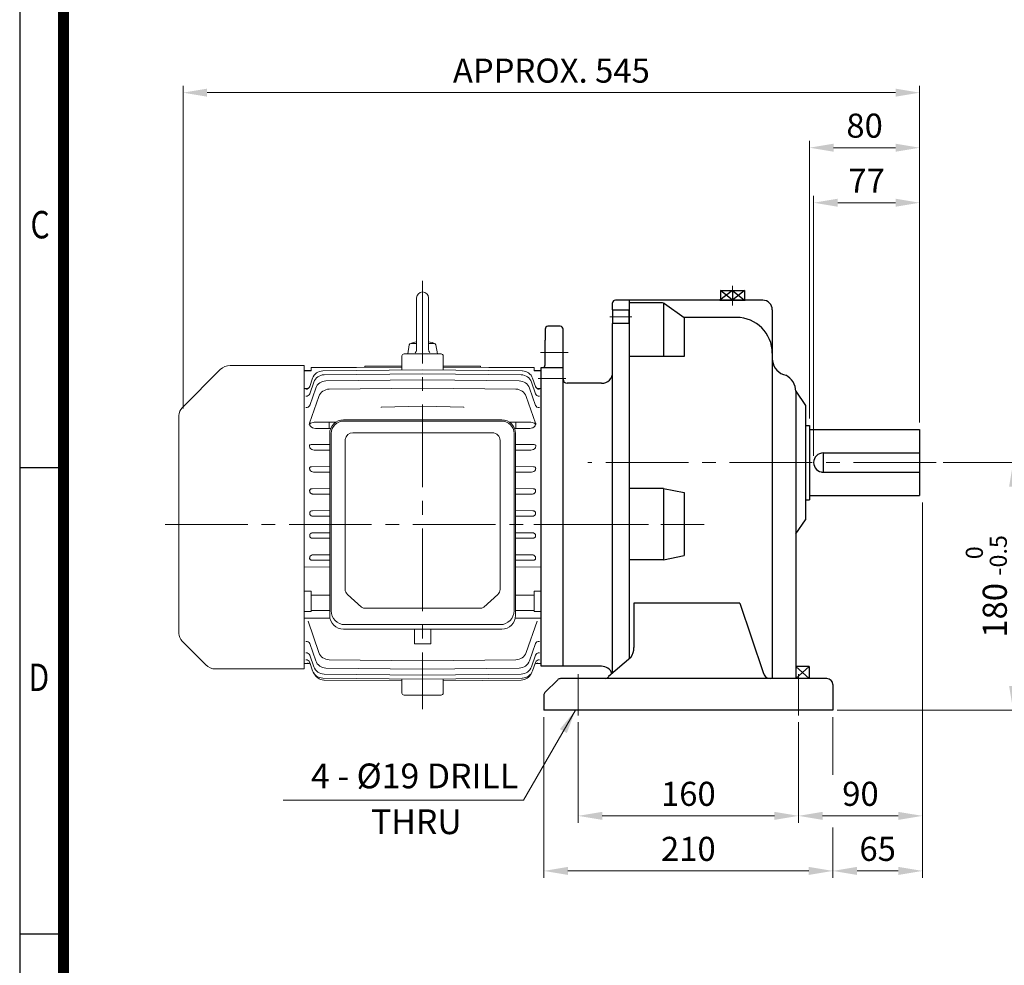
# Model space of a CAD drawing. Units: millimetres. Extents: x 1161 to 2580, y 14 to 2111.
# Drawn here: x 1161 to 1876, y 701 to 1388 of the extents above; entities that cross this region are included whole.
import ezdxf
from ezdxf.enums import TextEntityAlignment as Align

# ---------------------------------------------------------------- set-up
doc = ezdxf.new("R2010")
doc.units = ezdxf.units.MM
doc.header["$LTSCALE"] = 80
doc.linetypes.add('CENTER2', pattern=[1.125, 0.75, -0.125, 0.125, -0.125])
doc.layers.get('0').update_dxf_attribs({"linetype": 'CONTINUOUS', "lineweight": 30})
doc.layers.get('DEFPOINTS').update_dxf_attribs({"linetype": 'CONTINUOUS'})
for name, color, linetype, lineweight in [('C', 1, 'CENTER2', 9), ('CENTER LINE', 1, 'CENTER2', 9), ('D', 7, 'CONTINUOUS', 9), ('O', 3, 'CONTINUOUS', 30), ('OUTLINE', 3, 'CONTINUOUS', 20)]:
    doc.layers.add(name, color=color, linetype=linetype, lineweight=lineweight)
doc.styles.add('ROMANS', font='romans.shx', dxfattribs={"width": 0.7, "height": 3.5, "bigfont": 'whgtxt.shx'})
doc.styles.get("Standard").update_dxf_attribs({"font": 'romans.shx', "width": 0.8, "bigfont": 'whgtxt.shx'})
doc.dimstyles.get("Standard").update_dxf_attribs({"dimtxt": 3.5, "dimasz": 3.5, "dimexe": 1, "dimexo": 1, "dimgap": 1, "dimtad": 1, "dimdec": 3, "dimdsep": 46, "dimtxsty": 'Standard', "dimcen": 0, "dimclrd": 256, "dimclre": 256, "dimclrt": 256, "dimadec": 3, "dimazin": 2, "dimtp": 0.1, "dimtm": 0.1, "dimtfac": 0.71, "dimtdec": 3, "dimtmove": 0, "dimatfit": 3, "dimfxl": 0, "dimlwd": -1, "dimlwe": -1, "dimarcsym": 0})

# ---------------------------------------------------------------- blocks, each defined once
blk = doc.blocks.new('HS_A4양식_S(297X210MM)')
for p, q in [((18, 277), (18, 14)), ((22, 145.5), (18, 145.5)), ((22, 103), (18, 103))]:
    blk.add_line(p, q)
at = {"color": 0}
blk.add_line((22, 277), (22, 14), dxfattribs=at)
at = {"color": 3, "const_width": 1}
blk.add_lwpolyline([(22, 273.072), (22, 17.5)], dxfattribs=at)
at = {"style": 'ROMANS', "width": 0.8}
for s, p in [('C', (19.854, 167.341)), ('D', (19.75, 126.092))]:
    blk.add_text(s, height=2.5, dxfattribs=at).set_placement(p, align=Align.MIDDLE)
blk = doc.blocks.new('A$C343D2845')
at = {"layer": 'CENTER LINE'}
for p, q in [((187, 311.19), (187, 0)), ((0, 134.12), (391.57, 134.12))]:
    blk.add_line(p, q, dxfattribs=at)
at = {"layer": 'OUTLINE'}
for p, q in [((182.66, 298.78), (182.66, 261.19)), ((191.34, 298.78), (191.34, 261.29)), ((176.16, 258.12), (177.31, 264.63)), ((178.59, 265.71), (182.66, 265.71)), ((191.34, 265.71), (195.41, 265.71)), ((197.84, 258.12), (196.69, 264.63)), ((200.5, 258.12), (173.5, 258.12)), ((172, 256.62), (172, 246.36)), ((202, 256.62), (202, 246.36)), ((40.07, 246.69), (12.34, 218.96)), ((101, 249.62), (47.14, 249.62)), ((101, 29.12), (101, 249.62)), ((106, 246.12), (101, 246.12)), ((106, 245.79), (101, 245.79)), ((172, 248.56), (106, 248.16)), ((172, 248.37), (106, 247.98)), ((106, 248.16), (106, 245.79)), ((187, 246.53), (114.57, 245.73)), ((187, 243.67), (115.4, 242.86)), ((172, 249.05), (145, 249.05)), ((145, 249.05), (145, 248.4)), ((187, 246.53), (259.43, 245.73)), ((187, 243.67), (258.6, 242.86)), ((229, 249.05), (202, 249.05)), ((268, 248.16), (202, 248.56)), ((202, 248.37), (268, 247.98)), ((229, 249.05), (229, 248.4)), ((268, 248.16), (268, 245.79)), ((273, 246.12), (268, 246.12)), ((268, 245.79), (273, 245.79)), ((273, 31.12), (273, 248.12)), ((107.11, 240.38), (104.98, 234.33)), ((107.94, 237.52), (104.98, 229.1)), ((187, 239.29), (116.82, 238.48)), ((187, 239.29), (257.18, 238.48)), ((266.06, 237.52), (269.02, 229.1)), ((266.89, 240.38), (269.02, 234.33)), ((101, 232.87), (102.68, 232.89)), ((109.37, 233.13), (104.99, 220.67)), ((187, 233.27), (119.18, 232.46)), ((187, 233.27), (254.82, 232.46)), ((264.63, 233.13), (269.01, 220.67)), ((273, 232.87), (271.32, 232.89)), ((111.73, 227.11), (104.9, 207.64)), ((262.27, 227.11), (269.1, 207.64)), ((10, 54.93), (10, 213.3)), ((129.53, 210.24), (244.53, 210.24)), ((244.41, 209.26), (129.65, 209.26)), ((119.53, 68.06), (119.53, 200.24)), ((120.65, 200.26), (120.65, 71.33)), ((136.32, 200.78), (237.68, 200.78)), ((253.41, 71.33), (253.41, 200.26)), ((254.53, 200.24), (254.53, 68.06)), ((130.77, 86.87), (130.77, 195.95)), ((243.28, 195.18), (243.28, 86.87)), ((132.41, 83.34), (142.65, 74.05)), ((231.4, 74.05), (241.64, 83.34)), ((144.63, 73.32), (229.42, 73.32)), ((103.79, 63.76), (111.73, 41.12)), ((244.53, 58.06), (129.53, 58.06)), ((130.65, 61.33), (243.41, 61.33)), ((270.21, 63.76), (262.27, 41.12)), ((12.34, 49.27), (29.57, 32.05)), ((104.99, 47.57), (109.37, 35.1)), ((269.01, 47.57), (264.63, 35.1)), ((104.98, 39.14), (107.94, 30.72)), ((119.18, 35.77), (187, 34.96)), ((254.82, 35.77), (187, 34.96)), ((269.02, 39.14), (266.06, 30.72)), ((101, 29.12), (36.64, 29.12)), ((101, 33.06), (104.64, 33.02)), ((104.98, 33.9), (107.11, 27.85)), ((116.82, 29.75), (187, 28.95)), ((257.18, 29.75), (187, 28.95)), ((269.02, 33.9), (266.89, 27.85)), ((269.36, 33.02), (273, 33.06)), ((114.57, 22.5), (187, 21.71)), ((115.4, 25.37), (187, 24.57)), ((172, 11.62), (172, 21.87)), ((258.6, 25.37), (187, 24.57)), ((259.43, 22.5), (187, 21.71)), ((202, 11.62), (202, 21.87)), ((115.39, 21.08), (172, 20.46)), ((258.61, 21.08), (202, 20.46)), ((200.5, 10.12), (173.5, 10.12))]:
    blk.add_line(p, q, dxfattribs=at)
at = {"layer": 'OUTLINE', "color": 3}
for p, q in [((187, 220.01), (157, 219.45)), ((157, 219.09), (157, 219.45)), ((187, 220.01), (217, 219.45)), ((217, 219.09), (217, 219.45)), ((108.3, 208.38), (123.86, 208.48)), ((119.18, 203.81), (119.18, 208.45)), ((265.7, 208.38), (250.19, 208.48)), ((254.82, 203.81), (254.82, 208.45)), ((104.78, 206.9), (104.85, 206.99)), ((104.85, 206.99), (104.78, 206.9)), ((104.87, 207.11), (104.87, 207.18)), ((104.87, 207.18), (104.87, 207.11)), ((105.23, 205.82), (105.2, 205.83)), ((268.77, 205.82), (268.8, 205.83)), ((269.13, 207.11), (269.13, 207.18)), ((269.13, 207.18), (269.13, 207.11)), ((269.22, 206.9), (269.15, 206.99)), ((269.15, 206.99), (269.22, 206.9)), ((106.04, 192.16), (119.53, 192.24)), ((267.96, 192.16), (254.53, 192.24)), ((106.42, 176.12), (119.53, 176.2)), ((119.53, 172.1), (107.88, 172.17)), ((267.58, 176.12), (254.53, 176.2)), ((254.53, 172.1), (266.12, 172.17)), ((106.72, 160.09), (119.53, 160.17)), ((267.28, 160.09), (254.53, 160.17)), ((119.53, 156.11), (107.55, 156.18)), ((254.53, 156.11), (266.45, 156.18)), ((106.99, 144.1), (119.53, 144.17)), ((267.01, 144.1), (254.53, 144.17)), ((119.53, 140.08), (107.26, 140.15)), ((254.53, 140.08), (266.74, 140.15)), ((119.53, 124.06), (106.99, 124.13)), ((107.26, 128.08), (119.53, 128.16)), ((266.74, 128.08), (254.53, 128.16)), ((254.53, 124.06), (267.01, 124.13)), ((119.53, 108.06), (106.72, 108.14)), ((107.55, 112.06), (119.53, 112.13)), ((266.45, 112.06), (254.53, 112.13)), ((254.53, 108.06), (267.28, 108.14)), ((101, 103.34), (101, 66.14)), ((101, 103.34), (119.53, 103.17)), ((273, 103.34), (254.53, 103.17)), ((106, 85.73), (101, 85.69)), ((106, 85.73), (106, 70.83)), ((119.53, 82.72), (106, 82.73)), ((254.53, 82.72), (268, 82.73)), ((268, 85.73), (268, 70.83)), ((268, 85.73), (273, 85.69)), ((119.53, 71.57), (106, 71.64)), ((254.53, 71.57), (268, 71.64)), ((106, 70.83), (101, 70.87)), ((101, 66.14), (119.72, 66.09)), ((273, 66.14), (254.33, 66.09)), ((268, 70.83), (273, 70.87)), ((181, 47.47), (181, 58.06)), ((193, 47.47), (193, 58.06)), ((181, 47.47), (187, 47.46)), ((193, 47.47), (187, 47.46))]:
    blk.add_line(p, q, dxfattribs=at)
at = {"layer": 'OUTLINE'}
for points in [[(181.71, 258.89), (181.92, 259.12), (182.2, 259.52), (182.42, 259.94), (182.52, 260.24), (182.63, 260.71), (182.66, 261.19)], [(191.34, 261.29), (191.35, 260.97), (191.43, 260.5), (191.58, 260.04), (191.72, 259.75), (191.98, 259.35), (192.29, 258.99)]]:
    blk.add_lwpolyline(points, dxfattribs=at)
for centre, radius, start, end in [((187, 298.78), 4.34, 0, 179.99994), ((178.59, 264.41), 1.3, 90.00009, 169.99991), ((187, 244.21), 23.12, 100.81319, 113.58327), ((187, 244.21), 23.12, 66.41654, 79.18656), ((195.41, 264.41), 1.3, 10.00014, 90.00015), ((173.5, 256.62), 1.5, 90, 180), ((200.5, 256.62), 1.5, 0, 90), ((47.14, 239.62), 10, 90, 135), ((114.65, 237.73), 8, 90.63164, 160.63164), ((259.35, 237.73), 8, 19.36836, 89.36836), ((115.49, 234.86), 8, 90.64176, 160.64176), ((116.92, 230.48), 8, 90.65789, 160.65789), ((257.08, 230.48), 8, 19.34211, 89.34211), ((258.51, 234.86), 8, 19.35824, 89.35824), ((119.28, 224.46), 8, 90.68143, 160.68143), ((254.72, 224.46), 8, 19.31857, 89.31857), ((18, 213.3), 8, 135, 180), ((129.53, 200.24), 10, 90, 180), ((129.65, 200.26), 9, 90, 180), ((244.41, 200.26), 9, 0, 90), ((244.53, 200.24), 10, 0, 90), ((136.32, 195.18), 5.6, 90, 172.09621), ((237.68, 195.18), 5.6, 0, 90), ((129.53, 68.06), 10, 180, 270), ((130.65, 71.33), 10, 180, 270), ((243.41, 71.33), 10, 270, 0), ((244.53, 68.06), 10, 270, 0), ((18, 54.93), 8, 180, 225), ((119.28, 43.77), 8, 199.31857, 269.31857), ((254.72, 43.77), 8, 270.68143, 340.68143), ((36.64, 39.12), 10, 225, 270), ((115.49, 33.37), 8, 199.35824, 269.35824), ((116.92, 37.75), 8, 199.34211, 269.34211), ((257.08, 37.75), 8, 270.65789, 340.65789), ((258.51, 33.37), 8, 270.64176, 340.64176), ((114.65, 30.5), 8, 199.36836, 269.36836), ((115.47, 29.08), 8, 199.37323, 269.37324), ((258.53, 29.08), 8, 270.62677, 336.05875), ((259.35, 30.5), 8, 270.63164, 340.63164), ((173.5, 11.62), 1.5, 180, 270), ((200.5, 11.62), 1.5, 270, 0)]:
    blk.add_arc(centre, radius, start, end, dxfattribs=at)
at = {"layer": 'OUTLINE', "color": 3}
for centre, radius, start, end in [((102.52, 207.54), 2.39, 346.75286, 349.55627), ((43.49, 204.83), 61.72, 0.93212, 1.47462), ((109.6, 209.74), 5.87, 221.85602, 266.47403), ((264.4, 209.74), 5.87, 273.52597, 318.14398), ((330.51, 204.83), 61.72, 178.52538, 179.06788), ((271.48, 207.54), 2.39, 190.44373, 193.24714), ((108.38, 192.13), 3.99, 215.03408, 268.78975), ((265.62, 192.13), 3.99, 271.21025, 324.96592), ((107.83, 175.28), 3.11, 206.89874, 270.94302), ((266.17, 175.28), 3.11, 269.05698, 333.10126)]:
    blk.add_arc(centre, radius, start, end, dxfattribs=at)
at = {"layer": 'OUTLINE'}
for centre, major_axis, ratio, start_param, end_param in [((102.15, 235.33), (2.83, -0.99), 0.969042, 5.051677, 6.283185), ((102.15, 235.33), (-2.83, 0.99), 0.969042, 1.910085, 2.835565), ((102.15, 230.09), (-2.83, 0.99), 0.913172, 1.892282, 3.141593), ((102.15, 235.33), (-2.83, 0.99), 0.969042, 3.067061, 3.141593), ((102.19, 235.44), (-2.83, 0.99), 0.970221, 3.1099, 3.141593), ((102.23, 230.3), (2.83, -0.99), 0.915334, 6.262324, 6.283185), ((271.81, 235.44), (2.83, 0.99), 0.970221, 3.141593, 3.190364), ((271.85, 235.33), (2.83, 0.99), 0.969042, 3.141593, 3.192561), ((271.85, 235.33), (-2.83, -0.99), 0.969042, 0, 1.231508), ((271.85, 230.09), (2.83, 0.99), 0.913172, 3.141593, 4.390903), ((271.85, 235.33), (2.83, 0.99), 0.969042, 3.431011, 4.373101), ((102.16, 221.66), (-2.83, 0.99), 0.82523, 1.863877, 3.141593), ((271.84, 221.66), (2.83, 0.99), 0.82523, 3.141593, 4.419309), ((136.37, 86.87), (-5.6, 0), 0.891007, 0, 0.785398), ((237.68, 86.87), (-5.6, 0), 0.891007, 2.356194, 3.141593), ((144.63, 75.82), (-2.8, 0), 0.891007, 0.785398, 1.570796), ((229.42, 75.82), (-2.8, 0), 0.891007, 1.570796, 2.356194), ((102.15, 32.9), (-2.83, -0.99), 0.969042, 3.141593, 4.373101), ((102.15, 38.14), (2.83, 0.99), 0.913172, 0, 1.24931), ((271.77, 37.94), (2.83, -0.99), 0.915334, 3.083425, 3.141593), ((271.85, 38.14), (-2.83, 0.99), 0.913172, 5.033875, 6.283185), ((271.85, 32.9), (2.83, -0.99), 0.969042, 1.910085, 3.141593), ((103.36, 30.36), (2.83, 1), 0.996431, 0.450326, 1.222854), ((102.15, 32.9), (2.83, 0.99), 0.969042, 0, 0.025309), ((102.19, 32.79), (2.83, 0.99), 0.970221, 0, 0.023792), ((270.64, 30.36), (-2.83, 1), 0.996431, 5.060331, 5.832859)]:
    blk.add_ellipse(centre, major_axis=major_axis, ratio=ratio, start_param=start_param, end_param=end_param, dxfattribs=at)
at = {"layer": 'OUTLINE', "color": 3}
for centre, major_axis, ratio, start_param, end_param in [((106.6, 206.43), (-2.94, -1.43), 0.45319, 3.892468, 5.107815), ((106.6, 206.43), (-1.84, 1.89), 0.41507, 0.905574, 1.191734), ((299.6, 134.12), (0, 103.74), 0.351022, 0.997399, 1.003694), ((102.16, 46.57), (2.83, 0.99), 0.82523, 0, 1.277716), ((271.84, 46.57), (-2.83, 0.99), 0.82523, 5.005469, 6.283185)]:
    blk.add_ellipse(centre, major_axis=major_axis, ratio=ratio, start_param=start_param, end_param=end_param, dxfattribs=at)
at = {"layer": 'OUTLINE', "color": 3, "extrusion": (0, 0, -1)}
for centre, major_axis, ratio, start_param, end_param in [((267.4, 206.43), (2.94, -1.43), 0.45319, 3.892468, 5.107815), ((267.4, 206.43), (1.84, 1.89), 0.41507, 0.905574, 1.191734), ((74.4, 134.12), (0, 103.74), 0.351022, 0.997399, 1.003694)]:
    blk.add_ellipse(centre, major_axis=major_axis, ratio=ratio, start_param=start_param, end_param=end_param, dxfattribs=at)
at = {"layer": 'OUTLINE'}
for points, knots in [([(102.68, 232.89), (102.9, 232.89), (103.11, 232.92), (103.52, 233), (103.72, 233.05), (103.95, 233.11), (103.99, 233.12), (104.02, 233.13)], [0, 0, 0, 0, 0.125, 0.125, 0.25, 0.25, 0.2700794, 0.2700794, 0.2700794, 0.2700794]), ([(105.01, 234.43), (105, 234.4), (104.95, 234.22), (104.77, 233.9), (104.51, 233.56), (104.25, 233.31), (104.05, 233.17), (103.92, 233.1), (103.9, 233.09), (103.9, 233.09)], [0, 0, 0, 0, 0.0276679, 0.1878609, 0.337517, 0.4751477, 0.5909599, 0.7020631, 0.8134045, 0.8134045, 0.8134045, 0.8134045]), ([(103.9, 233.09), (103.9, 233.09), (103.9, 233.09), (103.92, 233.1), (103.99, 233.12), (104.02, 233.13)], [0.8134045, 0.8134045, 0.8134045, 0.8134045, 0.8171926, 0.9417347, 1, 1, 1, 1]), ([(270.11, 233.09), (270.1, 233.09), (270.1, 233.1), (270.03, 233.13), (269.86, 233.23), (269.61, 233.43), (269.33, 233.75), (269.11, 234.11), (269.03, 234.35), (268.99, 234.45)], [0.186099, 0.186099, 0.186099, 0.186099, 0.2280044, 0.3468758, 0.4650965, 0.5921455, 0.7411887, 0.9060118, 1, 1, 1, 1]), ([(269.98, 233.13), (270.03, 233.12), (270.09, 233.1), (270.11, 233.09), (270.11, 233.09)], [0, 0, 0, 0, 0.1075005, 0.190552, 0.190552, 0.190552, 0.190552]), ([(271.32, 232.89), (271.1, 232.89), (270.89, 232.92), (270.48, 233), (270.28, 233.05), (270.05, 233.11), (270.02, 233.12), (269.99, 233.13)], [0, 0, 0, 0, 0.125, 0.125, 0.25, 0.25, 0.2693004, 0.2693004, 0.2693004, 0.2693004]), ([(105.11, 221.03), (105.11, 221), (105.08, 220.92), (105.06, 220.89), (105.05, 220.89), (105.05, 220.89)], [0, 0, 0, 0, 0.03444, 0.1414709, 0.1565828, 0.1565828, 0.1565828, 0.1565828])]:
    blk.add_open_spline(points, degree=3, knots=knots, dxfattribs=at)
blk.add_open_spline([(269.99, 233.13), (270.02, 233.12), (270.05, 233.11), (270.07, 233.1)], degree=3, dxfattribs=at)
at = {"layer": 'OUTLINE', "color": 3}
for points, knots in [([(104.9, 207.64), (104.87, 207.52), (104.83, 207.37), (104.81, 207.2), (104.81, 207.15), (104.81, 207.14), (104.81, 207.12), (104.81, 207.11), (104.8, 207.09), (104.8, 207.09), (104.8, 207.07), (104.78, 207.05), (104.75, 206.97), (104.72, 206.92), (104.69, 206.88)], [0, 0, 0, 0, 0.517746, 0.635368, 0.689084, 0.701793, 0.713567, 0.735381, 0.746216, 0.75172, 0.75731, 0.780877, 0.836374, 1, 1, 1, 1]), ([(269.1, 207.64), (269.13, 207.52), (269.17, 207.37), (269.19, 207.2), (269.19, 207.15), (269.19, 207.14), (269.19, 207.12), (269.19, 207.11), (269.2, 207.09), (269.2, 207.09), (269.2, 207.07), (269.22, 207.05), (269.25, 206.97), (269.28, 206.92), (269.31, 206.88)], [0, 0, 0, 0, 0.517746, 0.635368, 0.689084, 0.701793, 0.713567, 0.735381, 0.746216, 0.75172, 0.75731, 0.780877, 0.836374, 1, 1, 1, 1]), ([(104.99, 190.39), (104.8, 190.7), (104.67, 191.04), (104.78, 191.58), (104.88, 191.79), (105.38, 192.1), (105.74, 192.16), (106.04, 192.16)], [0, 0, 0, 0, 0.5, 0.5, 0.75, 0.75, 1, 1, 1, 1]), ([(119.53, 188.08), (116.67, 188.1), (113.82, 188.11), (110.96, 188.13), (110.96, 188.13), (110.95, 188.13), (110.94, 188.13), (110.06, 188.14), (109.18, 188.14), (108.3, 188.15)], [0.8573347, 0.8573347, 0.8573347, 0.8573347, 0.9661407, 0.9661407, 0.9661407, 0.9663784, 0.9663784, 0.9663784, 1, 1, 1, 1]), ([(254.53, 188.08), (257.36, 188.1), (260.2, 188.11), (263.04, 188.13), (263.04, 188.13), (263.05, 188.13), (263.06, 188.13), (263.94, 188.14), (264.82, 188.14), (265.7, 188.15)], [0.8580108, 0.8580108, 0.8580108, 0.8580108, 0.9661407, 0.9661407, 0.9661407, 0.9663784, 0.9663784, 0.9663784, 1, 1, 1, 1]), ([(269.01, 190.39), (269.2, 190.7), (269.33, 191.04), (269.22, 191.58), (269.12, 191.79), (268.62, 192.1), (268.26, 192.16), (267.96, 192.16)], [0, 0, 0, 0, 0.5, 0.5, 0.75, 0.75, 1, 1, 1, 1]), ([(104.98, 174.36), (104.91, 174.54), (104.87, 174.72), (104.86, 175.11), (104.9, 175.32), (105.15, 175.71), (105.38, 175.89), (105.9, 176.09), (106.17, 176.12), (106.42, 176.12)], [0, 0, 0, 0, 0.25, 0.25, 0.5, 0.5, 0.75, 0.75, 1, 1, 1, 1]), ([(269.02, 174.36), (269.09, 174.54), (269.13, 174.72), (269.14, 175.11), (269.1, 175.32), (268.85, 175.71), (268.62, 175.89), (268.1, 176.09), (267.83, 176.12), (267.58, 176.12)], [0, 0, 0, 0, 0.25, 0.25, 0.5, 0.5, 0.75, 0.75, 1, 1, 1, 1]), ([(104.98, 158.35), (104.96, 158.45), (104.94, 158.56), (104.94, 158.78), (104.95, 158.89), (105.01, 159.12), (105.05, 159.23), (105.18, 159.44), (105.26, 159.54), (105.45, 159.71), (105.56, 159.79), (105.78, 159.91), (105.9, 159.96), (106.25, 160.07), (106.49, 160.09), (106.72, 160.09)], [0, 0, 0, 0, 0.125, 0.125, 0.25, 0.25, 0.375, 0.375, 0.5, 0.5, 0.625, 0.625, 0.75, 0.75, 1, 1, 1, 1]), ([(107.55, 156.18), (107.26, 156.18), (106.98, 156.22), (106.45, 156.37), (106.2, 156.49), (105.74, 156.78), (105.54, 156.96), (105.29, 157.27), (105.21, 157.39), (105.1, 157.63), (105.05, 157.75), (105.02, 157.89)], [0, 0, 0, 0, 0.25, 0.25, 0.5, 0.5, 0.75, 0.75, 0.875, 0.875, 1, 1, 1, 1]), ([(266.45, 156.18), (266.74, 156.18), (267.02, 156.22), (267.55, 156.37), (267.8, 156.49), (268.26, 156.78), (268.46, 156.96), (268.71, 157.27), (268.79, 157.39), (268.9, 157.63), (268.95, 157.75), (268.98, 157.89)], [0, 0, 0, 0, 0.25, 0.25, 0.5, 0.5, 0.75, 0.75, 0.875, 0.875, 1, 1, 1, 1]), ([(269.02, 158.35), (269.04, 158.45), (269.06, 158.56), (269.06, 158.78), (269.05, 158.89), (268.99, 159.12), (268.95, 159.23), (268.82, 159.44), (268.74, 159.54), (268.55, 159.71), (268.44, 159.79), (268.22, 159.91), (268.1, 159.96), (267.75, 160.07), (267.51, 160.09), (267.28, 160.09)], [0, 0, 0, 0, 0.125, 0.125, 0.25, 0.25, 0.375, 0.375, 0.5, 0.5, 0.625, 0.625, 0.75, 0.75, 1, 1, 1, 1]), ([(104.98, 142.37), (104.97, 142.5), (104.98, 142.62), (105.03, 142.88), (105.07, 143), (105.18, 143.23), (105.26, 143.34), (105.42, 143.53), (105.52, 143.62), (105.83, 143.84), (106.05, 143.94), (106.52, 144.07), (106.76, 144.1), (106.99, 144.1)], [0, 0, 0, 0, 0.125, 0.125, 0.25, 0.25, 0.375, 0.375, 0.5, 0.5, 0.75, 0.75, 1, 1, 1, 1]), ([(269.02, 142.37), (269.03, 142.5), (269.02, 142.62), (268.97, 142.88), (268.93, 143), (268.82, 143.23), (268.74, 143.34), (268.58, 143.53), (268.48, 143.62), (268.17, 143.84), (267.95, 143.94), (267.48, 144.07), (267.24, 144.1), (267.01, 144.1)], [0, 0, 0, 0, 0.125, 0.125, 0.25, 0.25, 0.375, 0.375, 0.5, 0.5, 0.75, 0.75, 1, 1, 1, 1]), ([(107.26, 140.15), (107.01, 140.15), (106.75, 140.18), (106.27, 140.32), (106.03, 140.42), (105.6, 140.7), (105.41, 140.89), (105.19, 141.22), (105.13, 141.34), (105.04, 141.59), (105.01, 141.72), (105, 141.86)], [0, 0, 0, 0, 0.25, 0.25, 0.5, 0.5, 0.75, 0.75, 0.875, 0.875, 1, 1, 1, 1]), ([(266.74, 140.15), (266.99, 140.15), (267.25, 140.18), (267.73, 140.32), (267.97, 140.42), (268.4, 140.7), (268.59, 140.89), (268.81, 141.22), (268.87, 141.34), (268.96, 141.59), (268.99, 141.72), (269, 141.86)], [0, 0, 0, 0, 0.25, 0.25, 0.5, 0.5, 0.75, 0.75, 0.875, 0.875, 1, 1, 1, 1]), ([(106.99, 124.13), (106.76, 124.13), (106.52, 124.16), (106.17, 124.26), (106.06, 124.3), (105.83, 124.4), (105.72, 124.47), (105.52, 124.61), (105.43, 124.7), (105.26, 124.89), (105.18, 125), (105.07, 125.23), (105.03, 125.36), (104.98, 125.61), (104.97, 125.74), (104.98, 125.86)], [0, 0, 0, 0, 0.25, 0.25, 0.375, 0.375, 0.5, 0.5, 0.625, 0.625, 0.75, 0.75, 0.875, 0.875, 1, 1, 1, 1]), ([(105, 126.37), (105.01, 126.51), (105.04, 126.65), (105.13, 126.9), (105.19, 127.02), (105.34, 127.24), (105.42, 127.34), (105.61, 127.52), (105.71, 127.6), (106.03, 127.81), (106.27, 127.92), (106.76, 128.05), (107.01, 128.09), (107.26, 128.08)], [0, 0, 0, 0, 0.125, 0.125, 0.25, 0.25, 0.375, 0.375, 0.5, 0.5, 0.75, 0.75, 1, 1, 1, 1]), ([(269, 126.37), (268.99, 126.51), (268.96, 126.65), (268.87, 126.9), (268.81, 127.02), (268.66, 127.24), (268.58, 127.34), (268.39, 127.52), (268.29, 127.6), (267.97, 127.81), (267.73, 127.92), (267.24, 128.05), (266.99, 128.09), (266.74, 128.08)], [0, 0, 0, 0, 0.125, 0.125, 0.25, 0.25, 0.375, 0.375, 0.5, 0.5, 0.75, 0.75, 1, 1, 1, 1]), ([(267.01, 124.13), (267.24, 124.13), (267.48, 124.16), (267.83, 124.26), (267.94, 124.3), (268.17, 124.4), (268.28, 124.47), (268.48, 124.61), (268.57, 124.7), (268.74, 124.89), (268.82, 125), (268.93, 125.23), (268.97, 125.36), (269.02, 125.61), (269.03, 125.74), (269.02, 125.86)], [0, 0, 0, 0, 0.25, 0.25, 0.375, 0.375, 0.5, 0.5, 0.625, 0.625, 0.75, 0.75, 0.875, 0.875, 1, 1, 1, 1]), ([(106.72, 108.14), (106.61, 108.14), (106.49, 108.15), (106.25, 108.18), (106.13, 108.2), (105.9, 108.28), (105.78, 108.32), (105.56, 108.44), (105.45, 108.52), (105.26, 108.69), (105.18, 108.79), (105.05, 109), (105.01, 109.11), (104.95, 109.34), (104.94, 109.45), (104.94, 109.67), (104.96, 109.78), (104.98, 109.88)], [0, 0, 0, 0, 0.125, 0.125, 0.25, 0.25, 0.375, 0.375, 0.5, 0.5, 0.625, 0.625, 0.75, 0.75, 0.875, 0.875, 1, 1, 1, 1]), ([(105.02, 110.35), (105.05, 110.48), (105.1, 110.61), (105.22, 110.85), (105.29, 110.96), (105.54, 111.28), (105.74, 111.45), (106.2, 111.75), (106.45, 111.86), (106.98, 112.02), (107.26, 112.06), (107.55, 112.06)], [0, 0, 0, 0, 0.125, 0.125, 0.25, 0.25, 0.5, 0.5, 0.75, 0.75, 1, 1, 1, 1]), ([(268.98, 110.35), (268.95, 110.48), (268.9, 110.61), (268.78, 110.85), (268.71, 110.96), (268.46, 111.28), (268.26, 111.45), (267.8, 111.75), (267.55, 111.86), (267.02, 112.02), (266.74, 112.06), (266.45, 112.06)], [0, 0, 0, 0, 0.125, 0.125, 0.25, 0.25, 0.5, 0.5, 0.75, 0.75, 1, 1, 1, 1]), ([(267.28, 108.14), (267.39, 108.14), (267.51, 108.15), (267.75, 108.18), (267.87, 108.2), (268.1, 108.28), (268.22, 108.32), (268.44, 108.44), (268.55, 108.52), (268.74, 108.69), (268.82, 108.79), (268.95, 109), (268.99, 109.11), (269.05, 109.34), (269.06, 109.45), (269.06, 109.67), (269.04, 109.78), (269.02, 109.88)], [0, 0, 0, 0, 0.125, 0.125, 0.25, 0.25, 0.375, 0.375, 0.5, 0.5, 0.625, 0.625, 0.75, 0.75, 0.875, 0.875, 1, 1, 1, 1])]:
    blk.add_open_spline(points, degree=3, knots=knots, dxfattribs=at)
for points, degree in [([(120.19, 203.81), (116.54, 203.83), (112.89, 203.85), (109.24, 203.87)], 3), ([(253.87, 203.81), (257.5, 203.83), (261.13, 203.85), (264.76, 203.87)], 3), ([(105.06, 173.87), (105.02, 174.12), (104.98, 174.36)], 2), ([(268.94, 173.87), (268.98, 174.12), (269.02, 174.36)], 2), ([(105.02, 157.89), (105, 158.12), (104.98, 158.35)], 2), ([(268.98, 157.89), (269, 158.12), (269.02, 158.35)], 2), ([(105, 141.86), (104.99, 142.12), (104.98, 142.37)], 2), ([(269, 141.86), (269.01, 142.12), (269.02, 142.37)], 2), ([(104.98, 125.86), (104.99, 126.12), (105, 126.37)], 2), ([(269.02, 125.86), (269.01, 126.12), (269, 126.37)], 2), ([(104.98, 109.88), (105, 110.12), (105.02, 110.35)], 2), ([(269.02, 109.88), (269, 110.12), (268.98, 110.35)], 2)]:
    blk.add_open_spline(points, degree=degree, dxfattribs=at)
blk = doc.blocks.new('SDFWERFER')
at = {"layer": 'C'}
for p, q in [((271.47, 1006.63), (271.47, 992.34)), ((419.47, 878.27), (166.47, 878.27)), ((159.47, 724.58), (159.47, 694.54)), ((319.47, 724.58), (319.47, 694.54))]:
    blk.add_line(p, q, dxfattribs=at)
at = {"layer": 'DEFPOINTS', "color": 0, "linetype": 'ByBlock'}
for p in [(327.47, 905.27), (134.47, 698.27), (344.47, 698.27), (344.47, 698.27)]:
    blk.add_point(p, dxfattribs=at)
at = {"layer": 'O'}
for p, q in [((271.47, 1003.22), (262.28, 996.27)), ((262.78, 1003.22), (280.16, 1003.22)), ((271.47, 996.27), (262.78, 1003.22)), ((262.78, 1003.22), (262.78, 996.27)), ((271.47, 1003.22), (280.16, 996.27)), ((280.16, 1003.22), (271.47, 996.27)), ((271.47, 1003.22), (271.47, 996.27)), ((280.16, 1003.22), (280.16, 996.27)), ((196.47, 996.27), (196.47, 735.6)), ((293.47, 996.27), (196.47, 996.27)), ((220.73, 994.32), (196.47, 994.32)), ((221.47, 994.21), (221.47, 955.43)), ((262.28, 996.27), (280.66, 996.27)), ((222.15, 993.9), (236.47, 983.72)), ((300.47, 989.27), (300.47, 721.27)), ((236.47, 983.72), (236.47, 955.43)), ((274.4, 983.72), (236.47, 983.72)), ((236.47, 955.43), (196.47, 955.43)), ((300.47, 957.65), (300.47, 953.98)), ((308.51, 942.32), (310.26, 941.7)), ((317.47, 930.04), (317.47, 721.27)), ((317.47, 930.04), (324.47, 919.85)), ((324.47, 919.85), (324.47, 836.69)), ((324.47, 905.27), (327.47, 905.27)), ((327.47, 905.27), (327.47, 851.27)), ((327.47, 902.27), (407.47, 902.27)), ((407.47, 902.27), (407.47, 854.27)), ((337.47, 885.27), (407.47, 885.27)), ((337.47, 885.27), (337.47, 871.27)), ((336.13, 871.27), (407.47, 871.27)), ((221.47, 859.48), (196.47, 859.48)), ((221.47, 859.48), (221.47, 807.59)), ((221.47, 859.48), (236.47, 856.42)), ((236.47, 856.42), (236.47, 810.65)), ((324.47, 851.27), (327.47, 851.27)), ((327.47, 854.27), (407.47, 854.27)), ((317.47, 826.5), (324.47, 836.69)), ((221.47, 807.59), (236.47, 810.65)), ((221.47, 807.59), (196.47, 807.59)), ((199.94, 776.2), (199.94, 743.93)), ((276.98, 776.2), (199.94, 776.2)), ((276.98, 776.2), (293.87, 725.72)), ((197.75, 736.7), (181.6, 722.89)), ((327.27, 729.96), (317.47, 729.96)), ((327.27, 729.96), (317.47, 721.27)), ((317.47, 729.96), (327.27, 721.27)), ((327.27, 729.96), (327.27, 721.27)), ((135.35, 711.15), (144.59, 720.39)), ((340.12, 721.27), (146.71, 721.27)), ((344.47, 716.93), (344.47, 698.27)), ((134.47, 709.03), (134.47, 698.27)), ((344.47, 698.27), (134.47, 698.27))]:
    blk.add_line(p, q, dxfattribs=at)
for centre, radius, start, end in [((220.73, 991.71), 2.61, 56.90918, 90), ((293.47, 989.27), 7, 0, 90), ((274.4, 957.65), 26.07, 0, 90), ((312.54, 953.7), 12.08, 178.70917, 250.49298), ((304.43, 930.04), 13.03, 0, 63.43495), ((337.47, 878.27), 7, 90, 270), ((186.91, 743.93), 13.03, 326.30993, 0), ((178.83, 724.34), 3.13, 281.13413, 332.45667), ((299.03, 726.48), 5.21, 188.37898, 270), ((146.71, 718.27), 3, 90, 135), ((340.12, 716.93), 4.34, 0, 90), ((137.47, 709.03), 3, 135, 180)]:
    blk.add_arc(centre, radius, start, end, dxfattribs=at)
blk = doc.blocks.new('*D35')
at = {"layer": 'D', "transparency": 16777216}
for p, q in [((1737.36, 1071.6), (1737.36, 1260.42)), ((1814.36, 1095.6), (1814.36, 1260.42)), ((1754.86, 1255.42), (1796.86, 1255.42))]:
    blk.add_line(p, q, dxfattribs=at)
for points in [[(1754.86, 1258.34), (1754.86, 1252.5), (1737.36, 1255.42)], [(1796.86, 1258.34), (1796.86, 1252.5), (1814.36, 1255.42)]]:
    blk.add_solid(points, dxfattribs=at)
at = {"layer": 'DEFPOINTS', "color": 0, "transparency": 16777216}
for p in [(1814.36, 1255.42), (1814.36, 1090.6), (1737.36, 1066.6)]:
    blk.add_point(p, dxfattribs=at)
at = {"layer": 'D', "transparency": 16777216, "insert": (1775.86, 1269.17), "char_height": 17.5, "attachment_point": 5}
blk.add_mtext('77', dxfattribs=at)
blk = doc.blocks.new('*D36')
at = {"layer": 'D', "transparency": 16777216}
for p, q in [((1734.36, 1098.6), (1734.36, 1300.42)), ((1796.86, 1295.42), (1751.86, 1295.42)), ((1814.36, 1095.6), (1814.36, 1300.42))]:
    blk.add_line(p, q, dxfattribs=at)
for points in [[(1751.86, 1298.34), (1751.86, 1292.5), (1734.36, 1295.42)], [(1796.86, 1298.34), (1796.86, 1292.5), (1814.36, 1295.42)]]:
    blk.add_solid(points, dxfattribs=at)
at = {"layer": 'DEFPOINTS', "color": 0, "transparency": 16777216}
for p in [(1734.36, 1295.42), (1734.36, 1093.6), (1814.36, 1090.6)]:
    blk.add_point(p, dxfattribs=at)
at = {"layer": 'D', "transparency": 16777216, "insert": (1774.36, 1309.17), "char_height": 17.5, "attachment_point": 5}
blk.add_mtext('80', dxfattribs=at)
blk = doc.blocks.new('*D37')
at = {"layer": 'D', "transparency": 16777216}
for p, q in [((1279.36, 1105.79), (1279.36, 1340.42)), ((1814.36, 1095.6), (1814.36, 1340.42)), ((1796.86, 1335.42), (1296.86, 1335.42))]:
    blk.add_line(p, q, dxfattribs=at)
for points in [[(1296.86, 1338.34), (1296.86, 1332.5), (1279.36, 1335.42)], [(1796.86, 1338.34), (1796.86, 1332.5), (1814.36, 1335.42)]]:
    blk.add_solid(points, dxfattribs=at)
at = {"layer": 'DEFPOINTS', "color": 0, "transparency": 16777216}
for p in [(1279.36, 1335.42), (1279.36, 1100.79), (1814.36, 1090.6)]:
    blk.add_point(p, dxfattribs=at)
at = {"layer": 'D', "transparency": 16777216, "insert": (1546.86, 1349.17), "char_height": 17.5, "attachment_point": 5}
blk.add_mtext('APPROX. 545', dxfattribs=at)
blk = doc.blocks.new('*D38')
at = {"layer": 'D', "transparency": 16777216}
for p, q in [((1816.36, 1037.6), (1816.36, 764.84)), ((1751.36, 881.6), (1751.36, 839.63)), ((1751.36, 801.3), (1751.36, 764.84)), ((1768.86, 769.84), (1798.86, 769.84))]:
    blk.add_line(p, q, dxfattribs=at)
for points in [[(1768.86, 772.75), (1768.86, 766.92), (1751.36, 769.84)], [(1798.86, 772.75), (1798.86, 766.92), (1816.36, 769.84)]]:
    blk.add_solid(points, dxfattribs=at)
at = {"layer": 'DEFPOINTS', "color": 0, "transparency": 16777216}
for p in [(1816.36, 1042.6), (1751.36, 886.6), (1816.36, 769.84)]:
    blk.add_point(p, dxfattribs=at)
at = {"layer": 'D', "transparency": 16777216, "insert": (1783.86, 783.59), "char_height": 17.5, "attachment_point": 5}
blk.add_mtext('65', dxfattribs=at)
blk = doc.blocks.new('*D39')
at = {"layer": 'D', "transparency": 16777216}
for p, q in [((1541.36, 881.6), (1541.36, 764.84)), ((1751.36, 881.6), (1751.36, 839.63)), ((1751.36, 801.3), (1751.36, 764.84)), ((1558.86, 769.84), (1733.86, 769.84))]:
    blk.add_line(p, q, dxfattribs=at)
for points in [[(1558.86, 772.75), (1558.86, 766.92), (1541.36, 769.84)], [(1733.86, 772.75), (1733.86, 766.92), (1751.36, 769.84)]]:
    blk.add_solid(points, dxfattribs=at)
at = {"layer": 'DEFPOINTS', "color": 0, "transparency": 16777216}
for p in [(1541.36, 886.6), (1751.36, 886.6), (1751.36, 769.84)]:
    blk.add_point(p, dxfattribs=at)
at = {"layer": 'D', "transparency": 16777216, "insert": (1646.36, 783.59), "char_height": 17.5, "attachment_point": 5}
blk.add_mtext('210', dxfattribs=at)
blk = doc.blocks.new('*D40')
at = {"layer": 'D', "transparency": 16777216}
for p, q in [((1566.36, 877.88), (1566.36, 804.84)), ((1726.36, 877.88), (1726.36, 804.84)), ((1708.86, 809.84), (1583.86, 809.84))]:
    blk.add_line(p, q, dxfattribs=at)
for points in [[(1583.86, 812.75), (1583.86, 806.92), (1566.36, 809.84)], [(1708.86, 812.75), (1708.86, 806.92), (1726.36, 809.84)]]:
    blk.add_solid(points, dxfattribs=at)
at = {"layer": 'DEFPOINTS', "color": 0, "transparency": 16777216}
for p in [(1566.36, 882.88), (1726.36, 882.88), (1566.36, 809.84)]:
    blk.add_point(p, dxfattribs=at)
at = {"layer": 'D', "transparency": 16777216, "insert": (1646.36, 823.59), "char_height": 17.5, "attachment_point": 5}
blk.add_mtext('160', dxfattribs=at)
blk = doc.blocks.new('*D41')
at = {"layer": 'D', "transparency": 16777216}
for p, q in [((1816.36, 1037.6), (1816.36, 804.84)), ((1726.36, 877.88), (1726.36, 804.84)), ((1743.86, 809.84), (1798.86, 809.84))]:
    blk.add_line(p, q, dxfattribs=at)
for points in [[(1743.86, 812.75), (1743.86, 806.92), (1726.36, 809.84)], [(1798.86, 812.75), (1798.86, 806.92), (1816.36, 809.84)]]:
    blk.add_solid(points, dxfattribs=at)
at = {"layer": 'DEFPOINTS', "color": 0, "transparency": 16777216}
for p in [(1816.36, 1042.6), (1726.36, 882.88), (1816.36, 809.84)]:
    blk.add_point(p, dxfattribs=at)
at = {"layer": 'D', "transparency": 16777216, "insert": (1771.36, 823.59), "char_height": 17.5, "attachment_point": 5}
blk.add_mtext('90', dxfattribs=at)
blk = doc.blocks.new('*D42')
at = {"layer": 'D', "transparency": 16777216}
for p, q in [((1831.36, 1066.6), (1887.27, 1066.6)), ((1882.27, 904.1), (1882.27, 1049.1)), ((1754.36, 886.6), (1887.27, 886.6))]:
    blk.add_line(p, q, dxfattribs=at)
for points in [[(1879.35, 1049.1), (1885.18, 1049.1), (1882.27, 1066.6)], [(1879.35, 904.1), (1885.18, 904.1), (1882.27, 886.6)]]:
    blk.add_solid(points, dxfattribs=at)
at = {"layer": 'DEFPOINTS', "color": 0, "transparency": 16777216}
for p in [(1826.36, 1066.6), (1882.27, 1066.6), (1749.36, 886.6)]:
    blk.add_point(p, dxfattribs=at)
at = {"layer": 'D', "transparency": 16777216, "insert": (1862.77, 976.6), "char_height": 17.5, "attachment_point": 5, "rotation": 90}
blk.add_mtext('180 {}{\\H0.71x;\\C3;\\S 0^ -0.5;}', dxfattribs=at)
blk = doc.blocks.new('A$C224F720D')
at = {"layer": 'C'}
for p, q in [((130, 12.63), (130, 94.5)), ((130, 89.5), (130, 0)), ((236, 89.5), (236, 69.5)), ((255, 87.8), (255, 67.8)), ((281, 37.5), (281, 21.5))]:
    blk.add_line(p, q, dxfattribs=at)
at = {"layer": 'O', "linetype": 'Continuous'}
for p, q in [((27, 87.5), (244, 87.5)), ((27, 43.5), (27, 87.5)), ((244, 87.5), (244, 71.5)), ((246, 84.5), (264, 84.5)), ((272, 84.5), (264, 84.5)), ((274, 73.5), (274, 82.5)), ((27, 71.5), (264, 71.5)), ((232.6, 43.5), (232.6, 68.5)), ((264, 71.5), (272, 71.5)), ((22.07, 35.5), (276, 35.5)), ((286, 35.5), (276, 35.5)), ((276, 23.5), (276, 35.5)), ((286, 35.5), (286, 23.5)), ((286, 35.5), (291, 35.5)), ((293, 23.5), (293, 33.5)), ((276, 23.5), (32.33, 23.5)), ((276, 23.5), (286, 23.5)), ((293, 23.5), (286, 23.5))]:
    blk.add_line(p, q, dxfattribs=at)
for centre, radius, start, end in [((246, 86.5), 2, 180, 270), ((272, 82.5), 2, 0, 90), ((272, 73.5), 2, 270, 0), ((235.6, 68.5), 3, 90, 180), ((19, 43.5), 8, 289.55698, 0), ((240.6, 43.5), 8, 180, 270), ((291, 33.5), 2, 0, 90)]:
    blk.add_arc(centre, radius, start, end, dxfattribs=at)

msp = doc.modelspace()

# ---------------------------------------------------------------- linework, layer by layer
at = {"layer": 'C'}
msp.add_line((1614.2301, 1021.6045), (1532.3601, 1021.6045), dxfattribs=at)
at = {"layer": 'D'}
msp.add_line((1526.657, 821.3008), (1352.0066, 821.3008), dxfattribs=at)

# ---------------------------------------------------------------- block references
at = {"lineweight": 0, "xscale": 7.975000000000001, "yscale": 7.975000000000001, "zscale": 7.975000000000001}
msp.add_blockref('HS_A4양식_S(297X210MM)', (1017.1826, -97.65), dxfattribs=at)
at = {"layer": 'D'}
for name, p in [('A$C343D2845', (1266.3601, 887.488)), ('SDFWERFER', (1406.892, 188.3335))]:
    msp.add_blockref(name, p, dxfattribs=at)
at = {"layer": 'D', "rotation": 90}
msp.add_blockref('A$C224F720D', (1626.8643, 891.6045), dxfattribs=at)

# ---------------------------------------------------------------- texts
at = {"layer": 'D', "char_height": 18, "attachment_point": 1, "style": 'ROMANS'}
for s, insert in [('4 - %%C19 DRILL', (1372.2856, 847.8798)), ('THRU', (1415.8955, 814.5792))]:
    msp.add_mtext_dynamic_manual_height_columns(s, width=186.468711, gutter_width=17.7679, heights=[0], dxfattribs=dict(at, insert=insert))

# ---------------------------------------------------------------- dimensions: what is measured, and where the dimension line sits
at = {"layer": 'D'}
dim = msp.add_linear_dim(base=(1279.3601, 1335.4192), p1=(1814.3601, 1090.6045), p2=(1279.3601, 1100.7908), text='APPROX. 545', dimstyle='Standard', override={"dimscale": 5, "dimtp": 0.2, "dimtm": 0, "dimtmove": 0}, dxfattribs=at)
dim.commit()
dim.dimension.update_dxf_attribs({"geometry": '*D37', "text_midpoint": (1546.8601, 1335.4192), "dimtype": 160})
for base, p1, p2, picture, middle in [((1734.3601, 1295.4192), (1814.3601, 1090.6045), (1734.3601, 1093.6045), '*D36', (1774.3601, 1295.4192)), ((1814.3601, 1255.4192), (1737.3601, 1066.6045), (1814.3601, 1090.6045), '*D35', (1775.8601, 1255.4192))]:
    dim = msp.add_linear_dim(base=base, p1=p1, p2=p2, dimstyle='Standard', override={"dimscale": 5, "dimtp": 0.2, "dimtm": 0, "dimtmove": 0}, dxfattribs=at)
    dim.commit()
    dim.dimension.update_dxf_attribs({"geometry": picture, "text_midpoint": middle, "dimtype": 160})
dim = msp.add_linear_dim(base=(1882.2681, 1066.6045), p1=(1749.3601, 886.6045), p2=(1826.3601, 1066.6045), angle=90, text='<> {}{\\H0.71x;\\C3;\\S 0^ -0.5;}', dimstyle='Standard', override={"dimscale": 5, "dimtp": 0, "dimtm": 0.5, "dimtdec": 3, "dimtzin": 8}, dxfattribs=at)
dim.commit()
dim.dimension.update_dxf_attribs({"geometry": '*D42', "text_midpoint": (1862.7723, 976.6045)})
for base, p1, p2, picture, middle in [((1816.3601, 809.8376), (1726.3601, 882.8781), (1816.3601, 1042.6045), '*D41', (1771.3601, 823.5876)), ((1816.3601, 769.8376), (1751.3601, 886.6045), (1816.3601, 1042.6045), '*D38', (1783.8601, 783.5876)), ((1751.3601, 769.8376), (1541.3601, 886.6045), (1751.3601, 886.6045), '*D39', (1646.3601, 783.5876)), ((1566.3601, 809.8376), (1726.3601, 882.8781), (1566.3601, 882.8781), '*D40', (1646.3601, 823.5876))]:
    dim = msp.add_linear_dim(base=base, p1=p1, p2=p2, dimstyle='Standard', override={"dimscale": 5, "dimtp": 0.2, "dimtm": 0}, dxfattribs=at)
    dim.commit()
    dim.dimension.update_dxf_attribs({"geometry": picture, "text_midpoint": middle})

# ---------------------------------------------------------------- leaders
msp.add_leader([(1564.3601, 886.6045), (1526.657, 821.3008)], dimstyle='Standard', override={"dimscale": 5, "dimgap": 1, "dimtad": 0}, dxfattribs=at)

doc.saveas('drawing.dxf')
